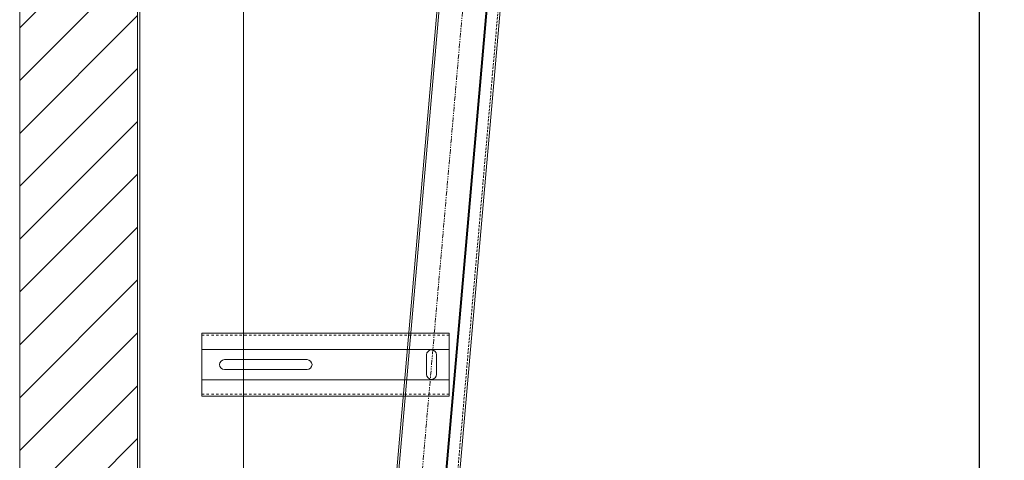
# Model space of a CAD drawing. Units: millimetres. Extents: x -1119 to 36034, y -51642 to -35713.
# Drawn here: x 35198 to 36034, y -47810 to -47436 of the extents above; entities that cross this region are included whole.
import ezdxf

# ---------------------------------------------------------------- set-up
doc = ezdxf.new("R2010")
doc.units = ezdxf.units.MM
for name, pattern in [('ACISOTGB', [9, 4, -1, 1, -1, 1, -1]), ('ACISOWELD', [3, 2, -1]), ('DASHED', [4, 2, -2])]:
    doc.linetypes.add(name, pattern=pattern)
doc.layers.get('Defpoints').update_dxf_attribs({"color": 4, "lineweight": 18})
for name, color, linetype, lineweight in [('_DIM', 1, 'Continuous', 18), ('_situatie', 252, 'Continuous', 18), ('onderdelen', 7, 'Continuous', 18), ('Rails', 3, 'Continuous', 18)]:
    doc.layers.add(name, color=color, linetype=linetype, lineweight=lineweight)
doc.styles.get("Standard").update_dxf_attribs({"font": 'txt.shx'})
doc.dimstyles.new('ISO-25', dxfattribs={"dimscale": 35, "dimtxt": 2.5, "dimasz": 1.5, "dimexe": 0.6, "dimexo": 0.6, "dimgap": 0.7, "dimtad": 1, "dimtxsty": 'Standard', "dimcen": 2.5, "dimadec": 0, "dimazin": 0, "dimtfac": 1, "dimtmove": 0, "dimatfit": 3, "dimfxl": 1, "dimtfill": 1, "dimarcsym": 0})

# ---------------------------------------------------------------- blocks, each defined once
blk = doc.blocks.new('*U236')
at = {"layer": 'Defpoints', "linetype": 'ACISOTGB'}
blk.add_lwpolyline([(-31.84215000000018, -1.337313305260117e-06), (-31.8421499999974, 2150.5)], dxfattribs=at)
at = {"layer": 'Rails'}
for points in [[(-53.50000000000012, -1.637965038939464e-14), (0, 0), (2.472688720445149e-12, 2150.5), (-53.49999999999752, 2150.5)], [(-11.15390000000012, -2.6746266068511e-06), (-11.98430000000024, -2.674627288972127e-06), (-11.98429999999753, 2150.499997325372), (-11.15389999999753, 2150.499997325373)]]:
    blk.add_lwpolyline(points, close=True, dxfattribs=at)
blk.add_lwpolyline([(-51.69999999999752, 2150.499997325373), (-51.70000000000012, -2.6746266068511e-06)], dxfattribs=at)
at = {"layer": 'Rails', "linetype": 'ACISOWELD'}
blk.add_lwpolyline([(-1.799999999999997, -2.674625242609035e-06), (-1.799999999997527, 2150.499997325374)], dxfattribs=at)
blk = doc.blocks.new('*U64')
at = {"layer": 'onderdelen', "color": 6}
for points in [[(0, -26.75000000000364), (210, -26.75000000000364), (210, 26.75000000000728), (0, 26.75000000000728)], [(0, -13.00000000000364), (210, -13.00000000000364), (210, 13.00000000000728), (0, 13.00000000000728)]]:
    blk.add_lwpolyline(points, close=True, dxfattribs=at)
at = {"layer": 'onderdelen', "color": 6, "linetype": 'DASHED'}
blk.add_lwpolyline([(0, -24.95000000000437), (210, -24.95000000000437), (210, 24.950000000008), (0, 24.950000000008)], close=True, dxfattribs=at)
at = {"layer": 'onderdelen', "color": 6}
for points in [[(190.75, -8.25, 0.9999999999999999), (199.25, -8.25), (199.25, 8.25, 0.9999999999999999), (190.75, 8.25)], [(19.25, -4.25), (89.25, -4.25, 0.9999999999999999), (89.25, 4.25), (19.25, 4.25, 0.9999999999999999)]]:
    blk.add_lwpolyline(points, format="xyb", close=True, dxfattribs=at)
blk = doc.blocks.new('*U503')
at = {"layer": '_situatie'}
h = blk.add_hatch(dxfattribs=at)
h.set_pattern_fill('ANSI31', color=256, scale=10, angle=-90.00000000000001)
h.set_pattern_definition([(315, (2491.8352, -1.321609488513786e-12), (22.45064030267289, 22.45064030267288), [])])
h.paths.add_polyline_path([(2726.8352, 99.99999999999869), (0, 100), (0, 2.842170943040401e-14), (2726.8352, -1.307398633798584e-12)])
blk.add_lwpolyline([(0, 0), (2726.8352, -1.321609488513786e-12), (2726.8352, 99.99999999999868), (0, 100)], close=True, dxfattribs=at)
blk = doc.blocks.new('*U505')
at = {"layer": 'onderdelen'}
for points in [[(99.99999999999636, 0), (189.9999999999964, 0), (189.9999999999964, 3340.071375062764), (99.99999999999636, 3340.071375062764)], [(101.9999999999964, 0), (99.99999999999636, 0), (99.99999999999602, 3340.071375062764), (101.999999999996, 3340.071375062764)]]:
    blk.add_lwpolyline(points, close=True, dxfattribs=at)
at = {"layer": '_situatie', "rotation": 90.00000000000001}
blk.add_blockref('*U503', (100.0000000000073, 1500), dxfattribs=at)
at = {"layer": 'onderdelen'}
blk.add_blockref('*U64', (154.7688475888845, 2700), dxfattribs=at)
at = {"layer": 'Rails', "rotation": 355}
blk.add_blockref('*U236', (255.1835476912306, 1253.537376871864), dxfattribs=at)
blk = doc.blocks.new('*D444')
at = {"layer": '_DIM', "color": 0, "lineweight": -2, "transparency": 16777216}
for p, q in [((35608.3750759691, -47028.62728176062), (36034.2450880469, -47028.62728176062)), ((36013.2450880469, -50376.64418911579), (36013.2450880469, -47081.12728176062)), ((35569.05951984694, -50429.14418911579), (36034.2450880469, -50429.14418911579))]:
    blk.add_line(p, q, dxfattribs=at)
at = {"layer": '_DIM', "color": 0, "transparency": 16777216}
for points in [[(36004.4950880469, -47081.12728176062), (36021.9950880469, -47081.12728176062), (36013.2450880469, -47028.62728176062)], [(36004.4950880469, -50376.64418911579), (36021.9950880469, -50376.64418911579), (36013.2450880469, -50429.14418911579)]]:
    blk.add_solid(points, dxfattribs=at)
at = {"layer": 'Defpoints', "color": 0, "transparency": 16777216}
for p in [(35587.3750759691, -47028.62728176062), (36013.2450880469, -47028.62728176062), (35548.05951984694, -50429.14418911579)]:
    blk.add_point(p, dxfattribs=at)
at = {"layer": '_DIM', "color": 0, "transparency": 16777216, "insert": (35930.41175471355, -48728.8857354382), "char_height": 87.5, "attachment_point": 5, "rotation": 90, "bg_fill": 3, "box_fill_scale": 1.1, "bg_fill_color": 256, "bg_fill_true_color": 13158600, "bg_fill_transparency": 0}
blk.add_mtext('Ly', dxfattribs=at)
blk = doc.blocks.new('*D450')
at = {"layer": '_DIM', "color": 0, "lineweight": -2, "transparency": 16777216}
blk.add_line((35558.82750561496, -47957.26119200044), (35940.95399929513, -47999.16007550358), dxfattribs=at)
for start, end in [(86.25729335091798, 88.74270664908155), (83.74270664908117, 84.99999999999957)]:
    blk.add_arc((35298.05951984692, -50335.51922023927), 2392.511481954465, start, end, dxfattribs=at)
at = {"layer": '_DIM', "color": 0, "transparency": 16777216}
for points in [[(35350.46035713029, -47952.33322765544), (35350.65236247842, -47934.83428100296), (35298.05951984692, -47943.0077382848)], [(35454.90028784212, -47939.38584372059), (35453.56642885913, -47956.83493596671), (35506.58063508898, -47952.11196679261)]]:
    blk.add_solid(points, dxfattribs=at)
at = {"layer": 'Defpoints', "color": 0, "transparency": 16777216}
for p in [(35587.3750759691, -47028.6272817606), (35298.05951984692, -47089.072814053), (35367.64504338924, -47944.01989007058), (35399.94665119024, -49170.94398000689), (35298.05951984692, -50429.14418911576)]:
    blk.add_point(p, dxfattribs=at)
at = {"layer": '_DIM', "color": 0, "transparency": 16777216, "insert": (35758.1242963301, -47903.11900866616), "char_height": 87.5, "attachment_point": 5, "rotation": 353.74270664908124, "bg_fill": 3, "box_fill_scale": 1.1, "bg_fill_color": 256, "bg_fill_true_color": 13158600, "bg_fill_transparency": 0}
blk.add_mtext('3,5 °', dxfattribs=at)

msp = doc.modelspace()

# ---------------------------------------------------------------- block references
at = {"layer": '_situatie'}
msp.add_blockref('*U505', (35198.05951984692, -50429.14418911576), dxfattribs=at)

# ---------------------------------------------------------------- next in the draw order: dimensions: what is measured, and where the dimension line sits
at = {"layer": '_DIM'}
dim = msp.add_linear_dim(base=(36013.2450880469, -47028.62728176062), p1=(35548.05951984692, -50429.14418911576), p2=(35587.37507596909, -47028.6272817606), angle=90, text='Ly', dimstyle='ISO-25', override={"dimdec": 0}, dxfattribs=at)
dim.commit()
dim.dimension.update_dxf_attribs({"geometry": '*D444', "text_midpoint": (35930.41175471355, -48728.8857354382)})

# ---------------------------------------------------------------- next in the draw order: dimensions: what is measured, and where the dimension line sits
dim = msp.add_angular_dim_2l(base=(35367.64504338924, -47944.01989007058), line1=((35587.37507596909, -47028.6272817606), (35399.94665119024, -49170.94398000689)), line2=((35298.05951984692, -47089.072814053), (35298.05951984692, -50429.14418911576)), text='3,5 °', dimstyle='ISO-25', override={"dimadec": 1}, dxfattribs=at)
dim.commit()
dim.dimension.update_dxf_attribs({"geometry": '*D450', "text_midpoint": (35758.1242963301, -47903.11900866616)})

doc.saveas('drawing.dxf')
